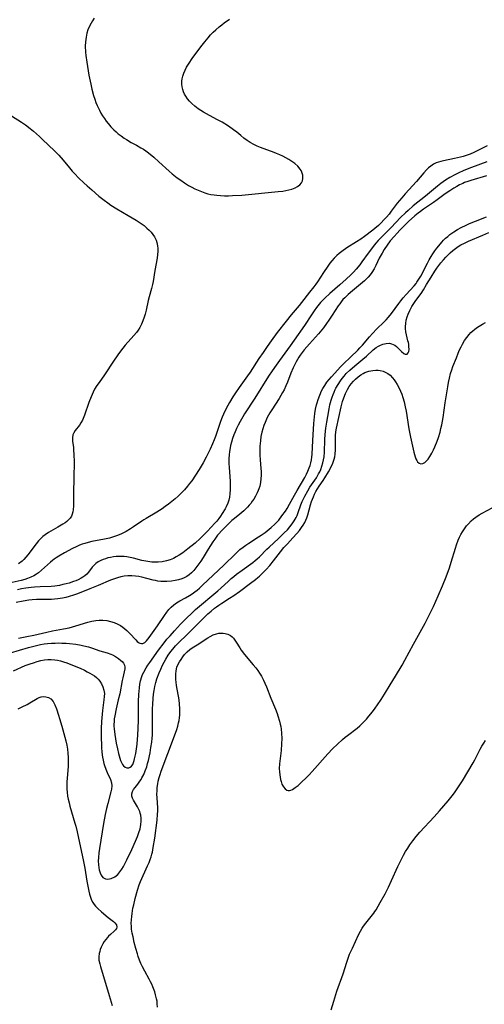
# Model space of a CAD drawing. Units: inches. Extents: x 2129874 to 2135345, y 181789 to 187257.
# Drawn here: x 2130614 to 2130710, y 185194 to 185397 of the extents above; entities that cross this region are included whole.
import ezdxf

# ---------------------------------------------------------------- set-up
doc = ezdxf.new("R2010")
doc.units = ezdxf.units.IN
doc.header["$MEASUREMENT"] = 0
doc.layers.add('c_30_T14S_R21E', color=44, linetype='Continuous')

msp = doc.modelspace()

# ---------------------------------------------------------------- linework, layer by layer
at = {"layer": 'c_30_T14S_R21E'}
for points in [[(2130629.53, 185397.01, 994), (2130629.19, 185396.51, 994), (2130628.88, 185396, 994), (2130628.5, 185395.26, 994), (2130628.25, 185394.63, 994), (2130628.04, 185393.98, 994), (2130627.85, 185393.12, 994), (2130627.72, 185392.15, 994), (2130627.68, 185391.25, 994), (2130627.72, 185390.08, 994), (2130627.79, 185389.38, 994), (2130628, 185387.98, 994), (2130628.44, 185385.35, 994), (2130628.81, 185383.49, 994), (2130629.06, 185382.44, 994), (2130629.4, 185381.18, 994), (2130629.66, 185380.37, 994), (2130629.89, 185379.71, 994), (2130630.15, 185379.07, 994), (2130630.6, 185378.12, 994), (2130630.92, 185377.54, 994), (2130631.26, 185376.98, 994), (2130631.61, 185376.43, 994), (2130631.99, 185375.89, 994), (2130632.38, 185375.37, 994), (2130632.94, 185374.71, 994), (2130633.57, 185374.08, 994), (2130634.02, 185373.68, 994), (2130634.47, 185373.3, 994), (2130635.07, 185372.84, 994), (2130635.69, 185372.41, 994), (2130636.16, 185372.1, 994), (2130637.15, 185371.52, 994), (2130638.23, 185370.94, 994), (2130639.13, 185370.43, 994), (2130639.65, 185370.11, 994), (2130640.15, 185369.77, 994), (2130640.69, 185369.36, 994), (2130641.78, 185368.46, 994), (2130642.83, 185367.52, 994), (2130644.9, 185365.63, 994), (2130645.56, 185365.06, 994), (2130646.56, 185364.27, 994), (2130647.3, 185363.73, 994), (2130648.05, 185363.23, 994), (2130648.93, 185362.68, 994), (2130649.56, 185362.32, 994), (2130650.2, 185361.99, 994), (2130650.86, 185361.68, 994), (2130651.54, 185361.4, 994), (2130652.25, 185361.15, 994), (2130652.88, 185360.98, 994), (2130653.52, 185360.83, 994), (2130654.17, 185360.72, 994), (2130654.72, 185360.65, 994), (2130655.5, 185360.58, 994), (2130656.29, 185360.55, 994), (2130657.09, 185360.55, 994), (2130657.94, 185360.58, 994), (2130659.88, 185360.71, 994), (2130667.31, 185361.42, 994), (2130668.26, 185361.53, 994), (2130668.89, 185361.63, 994), (2130669.49, 185361.75, 994), (2130670.13, 185361.91, 994), (2130670.79, 185362.16, 994), (2130671.31, 185362.44, 994), (2130671.75, 185362.78, 994), (2130672.11, 185363.2, 994), (2130672.3, 185363.6, 994), (2130672.42, 185364.13, 994), (2130672.38, 185364.77, 994), (2130672.19, 185365.42, 994), (2130672.06, 185365.71, 994), (2130671.87, 185366.02, 994), (2130671.37, 185366.63, 994), (2130670.75, 185367.19, 994), (2130670.16, 185367.62, 994), (2130669.52, 185368.01, 994), (2130668.92, 185368.34, 994), (2130668.3, 185368.66, 994), (2130667.66, 185368.97, 994), (2130666.99, 185369.26, 994), (2130666.5, 185369.45, 994), (2130663.71, 185370.45, 994), (2130663, 185370.74, 994), (2130662.31, 185371.08, 994), (2130661.54, 185371.51, 994), (2130660.93, 185371.91, 994), (2130660.3, 185372.39, 994), (2130659.65, 185372.94, 994), (2130658.82, 185373.63, 994), (2130658.17, 185374.13, 994), (2130657.14, 185374.83, 994), (2130655.79, 185375.65, 994), (2130654.71, 185376.24, 994), (2130652.57, 185377.39, 994), (2130651.96, 185377.74, 994), (2130651.42, 185378.07, 994), (2130650.87, 185378.44, 994), (2130650.21, 185378.95, 994), (2130649.6, 185379.49, 994), (2130649.12, 185379.98, 994), (2130648.69, 185380.49, 994), (2130648.35, 185380.98, 994), (2130648.09, 185381.44, 994), (2130647.88, 185381.91, 994), (2130647.72, 185382.4, 994), (2130647.61, 185382.92, 994), (2130647.54, 185383.49, 994), (2130647.55, 185384.07, 994), (2130647.62, 185384.59, 994), (2130647.74, 185385.1, 994), (2130647.95, 185385.72, 994), (2130648.21, 185386.34, 994), (2130648.52, 185386.94, 994), (2130649.04, 185387.81, 994), (2130649.66, 185388.72, 994), (2130650.21, 185389.49, 994), (2130651.68, 185391.48, 994), (2130652.24, 185392.2, 994), (2130652.92, 185393.02, 994), (2130653.43, 185393.59, 994), (2130653.96, 185394.14, 994), (2130654.51, 185394.66, 994), (2130655.21, 185395.27, 994), (2130655.73, 185395.68, 994), (2130656.25, 185396.08, 994), (2130657.33, 185396.83, 994)], [(2130612.51, 185376.96, 996), (2130614.57, 185375.66, 996), (2130615.41, 185375.09, 996), (2130616.35, 185374.38, 996), (2130617.05, 185373.81, 996), (2130618.26, 185372.75, 996), (2130618.92, 185372.13, 996), (2130621.34, 185369.8, 996), (2130622.24, 185368.9, 996), (2130623.13, 185367.9, 996), (2130624.47, 185366.28, 996), (2130625.03, 185365.64, 996), (2130625.48, 185365.15, 996), (2130626.4, 185364.18, 996), (2130627.37, 185363.24, 996), (2130628.1, 185362.57, 996), (2130629.02, 185361.75, 996), (2130630.49, 185360.5, 996), (2130631.55, 185359.65, 996), (2130632.32, 185359.08, 996), (2130632.97, 185358.63, 996), (2130634.15, 185357.89, 996), (2130636.52, 185356.52, 996), (2130638.16, 185355.52, 996), (2130638.78, 185355.12, 996), (2130639.38, 185354.7, 996), (2130639.77, 185354.42, 996), (2130640.37, 185353.92, 996), (2130640.82, 185353.49, 996), (2130641.23, 185353.05, 996), (2130641.59, 185352.59, 996), (2130641.9, 185352.11, 996), (2130642.23, 185351.45, 996), (2130642.41, 185350.94, 996), (2130642.54, 185350.3, 996), (2130642.59, 185349.7, 996), (2130642.59, 185349.09, 996), (2130642.55, 185348.46, 996), (2130642.45, 185347.71, 996), (2130642, 185345.17, 996), (2130641.61, 185342.95, 996), (2130641.48, 185342.3, 996), (2130641.28, 185341.5, 996), (2130640.8, 185339.82, 996), (2130640.6, 185339.05, 996), (2130640.17, 185337.03, 996), (2130639.97, 185336.23, 996), (2130639.79, 185335.6, 996), (2130639.54, 185334.89, 996), (2130639.24, 185334.19, 996), (2130638.87, 185333.48, 996), (2130638.55, 185332.96, 996), (2130638.19, 185332.46, 996), (2130637.7, 185331.85, 996), (2130635.92, 185329.85, 996), (2130635.43, 185329.26, 996), (2130634.95, 185328.65, 996), (2130634.39, 185327.88, 996), (2130633.5, 185326.59, 996), (2130631.65, 185323.78, 996), (2130630.52, 185322.21, 996), (2130630.07, 185321.56, 996), (2130629.61, 185320.81, 996), (2130629.29, 185320.21, 996), (2130628.88, 185319.28, 996), (2130628.42, 185318.1, 996), (2130627.5, 185315.45, 996), (2130627.1, 185314.49, 996), (2130626.8, 185313.91, 996), (2130626.49, 185313.43, 996), (2130625.61, 185312.34, 996), (2130625.33, 185311.85, 996), (2130625.17, 185311.45, 996), (2130625.07, 185310.82, 996), (2130625.07, 185310.16, 996), (2130625.25, 185308.84, 996), (2130625.29, 185308.42, 996), (2130625.37, 185307.27, 996), (2130625.4, 185306.03, 996), (2130625.31, 185302.48, 996), (2130625.28, 185299.66, 996), (2130625.28, 185298.05, 996), (2130625.25, 185296.87, 996), (2130625.19, 185296.03, 996), (2130625.13, 185295.63, 996), (2130625.02, 185295.17, 996), (2130624.85, 185294.74, 996), (2130624.6, 185294.34, 996), (2130624.26, 185293.96, 996), (2130623.91, 185293.66, 996), (2130623.53, 185293.37, 996), (2130623.11, 185293.1, 996), (2130622.04, 185292.47, 996), (2130620.12, 185291.38, 996), (2130619.42, 185290.91, 996), (2130618.95, 185290.54, 996), (2130618.62, 185290.24, 996), (2130618.08, 185289.67, 996), (2130617.57, 185289.06, 996), (2130615.91, 185286.8, 996), (2130615.5, 185286.29, 996), (2130615.06, 185285.81, 996), (2130614.72, 185285.48, 996), (2130614, 185284.93, 996)], [(2130710.29, 185370.84, 994), (2130708.59, 185369.97, 994), (2130707.49, 185369.44, 994), (2130706.74, 185369.12, 994), (2130705.98, 185368.84, 994), (2130705.34, 185368.64, 994), (2130704.81, 185368.49, 994), (2130703.55, 185368.19, 994), (2130701.28, 185367.73, 994), (2130700.77, 185367.61, 994), (2130700.28, 185367.47, 994), (2130699.81, 185367.3, 994), (2130699.23, 185367.01, 994), (2130698.69, 185366.65, 994), (2130698.24, 185366.27, 994), (2130697.81, 185365.85, 994), (2130697.25, 185365.23, 994), (2130695.74, 185363.45, 994), (2130693.43, 185360.94, 994), (2130692.73, 185360.16, 994), (2130692.24, 185359.59, 994), (2130691.78, 185359.01, 994), (2130690.56, 185357.36, 994), (2130690.11, 185356.8, 994), (2130689.56, 185356.18, 994), (2130689, 185355.58, 994), (2130688.47, 185355.02, 994), (2130687.91, 185354.47, 994), (2130687.2, 185353.84, 994), (2130686.74, 185353.47, 994), (2130685.06, 185352.19, 994), (2130684.33, 185351.66, 994), (2130683.42, 185351.06, 994), (2130681.45, 185349.84, 994), (2130680.39, 185349.12, 994), (2130679.86, 185348.71, 994), (2130679.36, 185348.28, 994), (2130678.81, 185347.73, 994), (2130678.35, 185347.22, 994), (2130677.92, 185346.68, 994), (2130677.51, 185346.12, 994), (2130676.62, 185344.82, 994), (2130675.37, 185342.85, 994), (2130675.07, 185342.41, 994), (2130674.67, 185341.88, 994), (2130673.79, 185340.77, 994), (2130672.15, 185338.64, 994), (2130671.65, 185338.03, 994), (2130669.96, 185336.06, 994), (2130668.95, 185334.82, 994), (2130667.13, 185332.46, 994), (2130665.86, 185330.75, 994), (2130665.03, 185329.58, 994), (2130664.21, 185328.39, 994), (2130663.37, 185327.12, 994), (2130661.54, 185324.31, 994), (2130661.01, 185323.53, 994), (2130659.32, 185321.17, 994), (2130658.55, 185320.05, 994), (2130658.02, 185319.26, 994), (2130657.29, 185318.06, 994), (2130656.95, 185317.45, 994), (2130656.38, 185316.33, 994), (2130655.84, 185315.08, 994), (2130655.5, 185314.21, 994), (2130654.44, 185311.13, 994), (2130654.17, 185310.43, 994), (2130653.85, 185309.62, 994), (2130653.36, 185308.52, 994), (2130653.02, 185307.83, 994), (2130652.53, 185306.88, 994), (2130651.88, 185305.67, 994), (2130651.08, 185304.31, 994), (2130650.36, 185303.17, 994), (2130649.56, 185302, 994), (2130649.14, 185301.44, 994), (2130648.72, 185300.9, 994), (2130648.06, 185300.14, 994), (2130647.42, 185299.48, 994), (2130646.75, 185298.84, 994), (2130646.14, 185298.31, 994), (2130644.8, 185297.2, 994), (2130644.14, 185296.7, 994), (2130643.47, 185296.22, 994), (2130642.4, 185295.55, 994), (2130640.17, 185294.27, 994), (2130639.74, 185294, 994), (2130639.33, 185293.74, 994), (2130637.63, 185292.55, 994), (2130636.95, 185292.11, 994), (2130636.07, 185291.59, 994), (2130634.98, 185291.05, 994), (2130634.14, 185290.7, 994), (2130633.29, 185290.42, 994), (2130632.7, 185290.25, 994), (2130631.66, 185290.02, 994), (2130629.04, 185289.5, 994), (2130628.26, 185289.33, 994), (2130627.59, 185289.14, 994), (2130627.06, 185288.97, 994), (2130626.54, 185288.77, 994), (2130625.81, 185288.44, 994), (2130625.1, 185288.08, 994), (2130623.45, 185287.2, 994), (2130622.24, 185286.51, 994), (2130621.73, 185286.19, 994), (2130621.32, 185285.9, 994), (2130620.93, 185285.6, 994), (2130620.52, 185285.26, 994), (2130618.73, 185283.63, 994), (2130618.08, 185283.11, 994), (2130617.68, 185282.83, 994), (2130617.1, 185282.49, 994), (2130616.49, 185282.2, 994), (2130615.85, 185281.94, 994), (2130615.27, 185281.75, 994), (2130614.51, 185281.53, 994), (2130610.81, 185280.67, 994)], [(2130710.18, 185367.5, 992), (2130707.06, 185366.37, 992), (2130705.49, 185365.74, 992), (2130704.3, 185365.21, 992), (2130703.63, 185364.88, 992), (2130702.56, 185364.29, 992), (2130701.72, 185363.76, 992), (2130700.74, 185363.05, 992), (2130700.06, 185362.51, 992), (2130697.58, 185360.44, 992), (2130695.08, 185358.46, 992), (2130694.05, 185357.56, 992), (2130693.47, 185357.03, 992), (2130692.49, 185356.07, 992), (2130690.52, 185354.05, 992), (2130689.02, 185352.55, 992), (2130687.87, 185351.34, 992), (2130687.4, 185350.81, 992), (2130686.82, 185350.1, 992), (2130686.26, 185349.38, 992), (2130685.79, 185348.75, 992), (2130684.54, 185346.97, 992), (2130684.1, 185346.38, 992), (2130683.34, 185345.45, 992), (2130682.8, 185344.87, 992), (2130682.24, 185344.3, 992), (2130681.31, 185343.42, 992), (2130680.02, 185342.27, 992), (2130677.95, 185340.47, 992), (2130676.88, 185339.49, 992), (2130676.27, 185338.88, 992), (2130676.01, 185338.6, 992), (2130675.75, 185338.3, 992), (2130675.21, 185337.62, 992), (2130674.7, 185336.92, 992), (2130674.17, 185336.12, 992), (2130672.71, 185333.87, 992), (2130670.64, 185330.89, 992), (2130669.82, 185329.74, 992), (2130667.57, 185326.72, 992), (2130666.88, 185325.75, 992), (2130666.06, 185324.56, 992), (2130665.36, 185323.47, 992), (2130662.52, 185318.97, 992), (2130660.44, 185315.73, 992), (2130660.07, 185315.12, 992), (2130659.53, 185314.2, 992), (2130659.13, 185313.46, 992), (2130658.78, 185312.76, 992), (2130658.46, 185312.05, 992), (2130658.21, 185311.44, 992), (2130657.95, 185310.7, 992), (2130657.73, 185309.96, 992), (2130657.56, 185309.27, 992), (2130657.46, 185308.79, 992), (2130657.35, 185308.05, 992), (2130657.27, 185307.31, 992), (2130657.22, 185306.56, 992), (2130657.21, 185305.56, 992), (2130657.24, 185304.76, 992), (2130657.43, 185301.93, 992), (2130657.46, 185301.21, 992), (2130657.47, 185300.23, 992), (2130657.42, 185299.34, 992), (2130657.34, 185298.65, 992), (2130657.2, 185297.99, 992), (2130657, 185297.41, 992), (2130656.66, 185296.68, 992), (2130656.41, 185296.24, 992), (2130655.81, 185295.27, 992), (2130655.46, 185294.75, 992), (2130655.1, 185294.23, 992), (2130654.72, 185293.74, 992), (2130654.32, 185293.28, 992), (2130652.82, 185291.66, 992), (2130651.87, 185290.67, 992), (2130651.29, 185290.12, 992), (2130650.24, 185289.22, 992), (2130648.78, 185288.02, 992), (2130647.71, 185287.21, 992), (2130646.97, 185286.7, 992), (2130646.4, 185286.36, 992), (2130645.81, 185286.05, 992), (2130645.16, 185285.78, 992), (2130644.35, 185285.53, 992), (2130643.51, 185285.37, 992), (2130642.65, 185285.3, 992), (2130642.22, 185285.28, 992), (2130641.38, 185285.31, 992), (2130640.54, 185285.39, 992), (2130639.7, 185285.53, 992), (2130639.33, 185285.62, 992), (2130637.57, 185286.1, 992), (2130636.92, 185286.26, 992), (2130636.25, 185286.38, 992), (2130635.69, 185286.44, 992), (2130635.13, 185286.47, 992), (2130634.65, 185286.47, 992), (2130634.06, 185286.43, 992), (2130633.47, 185286.37, 992), (2130632.9, 185286.27, 992), (2130632.34, 185286.15, 992), (2130631.83, 185286, 992), (2130631.35, 185285.84, 992), (2130630.89, 185285.65, 992), (2130630.34, 185285.36, 992), (2130629.85, 185285.02, 992), (2130629.42, 185284.63, 992), (2130629.1, 185284.26, 992), (2130628.35, 185283.24, 992), (2130628, 185282.83, 992), (2130627.63, 185282.51, 992), (2130627.22, 185282.21, 992), (2130626.88, 185282.01, 992), (2130626.26, 185281.69, 992), (2130625.76, 185281.48, 992), (2130625.24, 185281.29, 992), (2130624.36, 185281, 992), (2130623.74, 185280.82, 992), (2130623.11, 185280.67, 992), (2130622.43, 185280.52, 992), (2130621.93, 185280.43, 992), (2130621.42, 185280.37, 992), (2130620.69, 185280.31, 992), (2130618.42, 185280.23, 992), (2130617.29, 185280.15, 992), (2130616.56, 185280.07, 992), (2130615.46, 185279.92, 992), (2130614.62, 185279.78, 992), (2130613.77, 185279.6, 992)], [(2130710.12, 185364.64, 990), (2130706.94, 185363.72, 990), (2130706.26, 185363.49, 990), (2130705.61, 185363.25, 990), (2130705.24, 185363.09, 990), (2130704.6, 185362.79, 990), (2130704, 185362.47, 990), (2130703.42, 185362.13, 990), (2130702.57, 185361.59, 990), (2130701.63, 185360.94, 990), (2130699.96, 185359.69, 990), (2130699.23, 185359.17, 990), (2130697.16, 185357.77, 990), (2130696.55, 185357.33, 990), (2130696.07, 185356.96, 990), (2130695.4, 185356.4, 990), (2130694.13, 185355.29, 990), (2130693.18, 185354.39, 990), (2130692.31, 185353.47, 990), (2130691.74, 185352.84, 990), (2130691.15, 185352.2, 990), (2130690.36, 185351.27, 990), (2130689.69, 185350.38, 990), (2130689.13, 185349.52, 990), (2130688.66, 185348.76, 990), (2130688.09, 185347.71, 990), (2130687.39, 185346.23, 990), (2130687.02, 185345.52, 990), (2130686.58, 185344.79, 990), (2130686.21, 185344.28, 990), (2130685.8, 185343.8, 990), (2130685.43, 185343.43, 990), (2130685.03, 185343.08, 990), (2130682.58, 185341.04, 990), (2130681.68, 185340.27, 990), (2130681, 185339.62, 990), (2130680.63, 185339.21, 990), (2130680.27, 185338.78, 990), (2130679.96, 185338.35, 990), (2130679.65, 185337.91, 990), (2130678.45, 185336.02, 990), (2130677.76, 185334.99, 990), (2130677.28, 185334.29, 990), (2130676.63, 185333.4, 990), (2130676.3, 185332.98, 990), (2130675.6, 185332.16, 990), (2130673.76, 185330.16, 990), (2130672.67, 185328.92, 990), (2130672.24, 185328.39, 990), (2130671.84, 185327.84, 990), (2130671.55, 185327.4, 990), (2130671.27, 185326.95, 990), (2130670.99, 185326.43, 990), (2130670.72, 185325.9, 990), (2130670.38, 185325.19, 990), (2130669.91, 185324.1, 990), (2130669.24, 185322.29, 990), (2130668.92, 185321.49, 990), (2130668.55, 185320.71, 990), (2130668.24, 185320.13, 990), (2130667.55, 185318.94, 990), (2130666.78, 185317.72, 990), (2130666, 185316.55, 990), (2130665.64, 185315.99, 990), (2130665.35, 185315.49, 990), (2130665.08, 185314.98, 990), (2130664.63, 185313.98, 990), (2130664.38, 185313.35, 990), (2130664.16, 185312.71, 990), (2130663.95, 185311.98, 990), (2130663.78, 185311.1, 990), (2130663.66, 185310.21, 990), (2130663.59, 185309.12, 990), (2130663.56, 185308.19, 990), (2130663.57, 185307.27, 990), (2130663.62, 185306.34, 990), (2130663.77, 185304.54, 990), (2130663.81, 185303.88, 990), (2130663.82, 185303.15, 990), (2130663.78, 185302.41, 990), (2130663.69, 185301.65, 990), (2130663.53, 185300.91, 990), (2130663.38, 185300.37, 990), (2130663.23, 185299.98, 990), (2130663.03, 185299.51, 990), (2130662.69, 185298.86, 990), (2130662.3, 185298.23, 990), (2130662.01, 185297.79, 990), (2130661.69, 185297.37, 990), (2130661.37, 185296.97, 990), (2130661.02, 185296.58, 990), (2130660.66, 185296.21, 990), (2130660.27, 185295.86, 990), (2130659.47, 185295.18, 990), (2130658.37, 185294.29, 990), (2130657.83, 185293.83, 990), (2130657.23, 185293.27, 990), (2130655.69, 185291.73, 990), (2130655.13, 185291.12, 990), (2130654.89, 185290.84, 990), (2130654.28, 185290.02, 990), (2130653.91, 185289.48, 990), (2130652.92, 185287.93, 990), (2130651.91, 185286.27, 990), (2130651.41, 185285.5, 990), (2130650.82, 185284.64, 990), (2130650.42, 185284.1, 990), (2130650, 185283.6, 990), (2130649.53, 185283.11, 990), (2130649.03, 185282.68, 990), (2130648.54, 185282.34, 990), (2130648.04, 185282.08, 990), (2130647.51, 185281.87, 990), (2130646.84, 185281.66, 990), (2130646.14, 185281.51, 990), (2130645.42, 185281.4, 990), (2130644.48, 185281.32, 990), (2130643.79, 185281.31, 990), (2130643.19, 185281.34, 990), (2130642.6, 185281.4, 990), (2130642.11, 185281.49, 990), (2130641.63, 185281.59, 990), (2130640.33, 185281.94, 990), (2130639.33, 185282.19, 990), (2130638.73, 185282.31, 990), (2130637.99, 185282.41, 990), (2130637.25, 185282.47, 990), (2130636.47, 185282.46, 990), (2130635.66, 185282.38, 990), (2130634.97, 185282.25, 990), (2130634.28, 185282.07, 990), (2130633.52, 185281.81, 990), (2130632.9, 185281.57, 990), (2130630.36, 185280.48, 990), (2130628.63, 185279.78, 990), (2130626.1, 185278.8, 990), (2130625.28, 185278.51, 990), (2130624.36, 185278.23, 990), (2130623.68, 185278.05, 990), (2130622.99, 185277.91, 990), (2130622.06, 185277.76, 990), (2130621.4, 185277.68, 990), (2130620.77, 185277.64, 990), (2130619.68, 185277.61, 990), (2130618.36, 185277.61, 990), (2130617.7, 185277.59, 990), (2130616.79, 185277.52, 990), (2130616.12, 185277.45, 990), (2130614.92, 185277.28, 990), (2130613.46, 185277, 990)], [(2130613.97, 185269.68, 990), (2130615.69, 185270, 990), (2130617.14, 185270.32, 990), (2130619.77, 185270.91, 990), (2130620.95, 185271.16, 990), (2130623.22, 185271.58, 990), (2130624.36, 185271.83, 990), (2130625.05, 185272.01, 990), (2130625.72, 185272.2, 990), (2130628.22, 185272.98, 990), (2130629.02, 185273.19, 990), (2130629.83, 185273.33, 990), (2130630.54, 185273.4, 990), (2130631.28, 185273.39, 990), (2130632.09, 185273.3, 990), (2130632.88, 185273.13, 990), (2130633.62, 185272.9, 990), (2130634.39, 185272.56, 990), (2130634.92, 185272.26, 990), (2130635.41, 185271.93, 990), (2130635.83, 185271.6, 990), (2130636.24, 185271.24, 990), (2130636.84, 185270.65, 990), (2130638.05, 185269.32, 990), (2130638.38, 185269, 990), (2130638.65, 185268.77, 990), (2130638.93, 185268.62, 990), (2130639.25, 185268.55, 990), (2130639.54, 185268.59, 990), (2130639.91, 185268.81, 990), (2130640.24, 185269.12, 990), (2130640.82, 185269.84, 990), (2130642.53, 185272.21, 990), (2130643.97, 185274.35, 990), (2130644.45, 185275.02, 990), (2130644.87, 185275.56, 990), (2130645.32, 185276.05, 990), (2130645.9, 185276.55, 990), (2130646.41, 185276.91, 990), (2130647.11, 185277.33, 990), (2130648.27, 185277.97, 990), (2130649.12, 185278.47, 990), (2130649.65, 185278.8, 990), (2130650.17, 185279.16, 990), (2130650.66, 185279.54, 990), (2130651.16, 185279.95, 990), (2130651.8, 185280.55, 990), (2130656.15, 185284.69, 990), (2130658.54, 185287.02, 990), (2130659.47, 185287.87, 990), (2130660.1, 185288.38, 990), (2130660.67, 185288.8, 990), (2130661.28, 185289.21, 990), (2130663.31, 185290.48, 990), (2130663.84, 185290.83, 990), (2130664.63, 185291.4, 990), (2130665.08, 185291.74, 990), (2130665.88, 185292.41, 990), (2130666.65, 185293.12, 990), (2130667.43, 185293.94, 990), (2130668.1, 185294.77, 990), (2130668.8, 185295.74, 990), (2130669.18, 185296.33, 990), (2130669.67, 185297.19, 990), (2130670.67, 185299.07, 990), (2130671.2, 185300.01, 990), (2130672.78, 185302.71, 990), (2130673.14, 185303.35, 990), (2130673.44, 185303.99, 990), (2130673.71, 185304.64, 990), (2130673.9, 185305.17, 990), (2130674.06, 185305.72, 990), (2130674.18, 185306.28, 990), (2130674.27, 185306.84, 990), (2130674.32, 185307.48, 990), (2130674.45, 185310.31, 990), (2130674.67, 185313.77, 990), (2130674.8, 185315.17, 990), (2130674.88, 185315.85, 990), (2130675.02, 185316.73, 990), (2130675.21, 185317.6, 990), (2130675.33, 185318.05, 990), (2130675.53, 185318.7, 990), (2130675.86, 185319.59, 990), (2130676.25, 185320.46, 990), (2130676.49, 185320.93, 990), (2130676.9, 185321.6, 990), (2130677.35, 185322.24, 990), (2130677.81, 185322.81, 990), (2130678.29, 185323.37, 990), (2130679.57, 185324.82, 990), (2130680.14, 185325.41, 990), (2130680.74, 185326, 990), (2130682.21, 185327.37, 990), (2130683.67, 185328.81, 990), (2130684.12, 185329.29, 990), (2130684.64, 185329.87, 990), (2130686.06, 185331.55, 990), (2130686.68, 185332.25, 990), (2130687.62, 185333.24, 990), (2130689, 185334.57, 990), (2130689.52, 185335.09, 990), (2130690.01, 185335.63, 990), (2130690.62, 185336.38, 990), (2130692.11, 185338.44, 990), (2130692.5, 185338.96, 990), (2130693, 185339.6, 990), (2130693.61, 185340.3, 990), (2130695.24, 185342.05, 990), (2130695.65, 185342.54, 990), (2130695.83, 185342.78, 990), (2130696.23, 185343.4, 990), (2130696.6, 185344.05, 990), (2130697.98, 185346.74, 990), (2130698.35, 185347.42, 990), (2130698.74, 185348.09, 990), (2130699.07, 185348.61, 990), (2130699.52, 185349.26, 990), (2130699.9, 185349.79, 990), (2130700.31, 185350.3, 990), (2130700.94, 185351.03, 990), (2130701.32, 185351.44, 990), (2130701.72, 185351.83, 990), (2130702.15, 185352.21, 990), (2130702.6, 185352.57, 990), (2130703.38, 185353.12, 990), (2130704.14, 185353.6, 990), (2130704.93, 185354.04, 990), (2130705.93, 185354.54, 990), (2130706.63, 185354.86, 990), (2130707.85, 185355.36, 990), (2130710.13, 185356.25, 990)], [(2130612.36, 185266.67, 992), (2130616.04, 185267.78, 992), (2130617.38, 185268.13, 992), (2130617.94, 185268.26, 992), (2130618.5, 185268.37, 992), (2130619.22, 185268.49, 992), (2130619.95, 185268.58, 992), (2130620.76, 185268.65, 992), (2130621.48, 185268.68, 992), (2130622.19, 185268.69, 992), (2130622.9, 185268.68, 992), (2130623.76, 185268.64, 992), (2130624.47, 185268.58, 992), (2130625.77, 185268.42, 992), (2130626.84, 185268.23, 992), (2130627.41, 185268.11, 992), (2130628.37, 185267.86, 992), (2130628.99, 185267.66, 992), (2130630.7, 185267.08, 992), (2130632.16, 185266.64, 992), (2130632.94, 185266.37, 992), (2130633.26, 185266.23, 992), (2130633.92, 185265.9, 992), (2130634.51, 185265.51, 992), (2130635.02, 185265.11, 992), (2130635.28, 185264.85, 992), (2130635.55, 185264.51, 992), (2130635.75, 185264.1, 992), (2130635.82, 185263.74, 992), (2130635.8, 185263.38, 992), (2130635.69, 185262.78, 992), (2130635.39, 185261.55, 992), (2130635.27, 185260.98, 992), (2130634.76, 185258.22, 992), (2130634.48, 185256.98, 992), (2130634.03, 185255.13, 992), (2130633.75, 185253.74, 992), (2130633.66, 185253.11, 992), (2130633.6, 185252.46, 992), (2130633.59, 185252.03, 992), (2130633.59, 185251.61, 992), (2130633.62, 185251.03, 992), (2130633.76, 185249.91, 992), (2130634.07, 185248.12, 992), (2130634.31, 185246.94, 992), (2130634.52, 185246, 992), (2130634.78, 185245.01, 992), (2130634.94, 185244.54, 992), (2130635.11, 185244.12, 992), (2130635.32, 185243.75, 992), (2130635.57, 185243.42, 992), (2130635.86, 185243.19, 992), (2130636.25, 185243.04, 992), (2130636.65, 185243.05, 992), (2130636.91, 185243.17, 992), (2130637.19, 185243.41, 992), (2130637.43, 185243.74, 992), (2130637.61, 185244.13, 992), (2130637.75, 185244.57, 992), (2130637.84, 185244.9, 992), (2130638.05, 185246.01, 992), (2130638.32, 185247.89, 992), (2130638.43, 185248.95, 992), (2130638.49, 185249.71, 992), (2130638.57, 185251.24, 992), (2130638.61, 185252.72, 992), (2130638.66, 185256.65, 992), (2130638.71, 185258.07, 992), (2130638.82, 185259.49, 992), (2130638.91, 185260.22, 992), (2130639.04, 185260.92, 992), (2130639.28, 185261.77, 992), (2130639.47, 185262.24, 992), (2130639.7, 185262.7, 992), (2130640.18, 185263.55, 992), (2130640.57, 185264.15, 992), (2130640.94, 185264.69, 992), (2130642.75, 185267.2, 992), (2130643.87, 185268.7, 992), (2130644.48, 185269.44, 992), (2130645.11, 185270.18, 992), (2130646.01, 185271.2, 992), (2130647.25, 185272.53, 992), (2130648.42, 185273.73, 992), (2130649.64, 185274.91, 992), (2130650.37, 185275.55, 992), (2130654.95, 185279.39, 992), (2130655.54, 185279.92, 992), (2130657.13, 185281.41, 992), (2130657.69, 185281.91, 992), (2130658.21, 185282.37, 992), (2130658.75, 185282.8, 992), (2130659.9, 185283.67, 992), (2130662.09, 185285.21, 992), (2130662.59, 185285.6, 992), (2130663.03, 185285.97, 992), (2130663.49, 185286.41, 992), (2130665.01, 185287.93, 992), (2130665.44, 185288.35, 992), (2130667.41, 185290.17, 992), (2130668.58, 185291.29, 992), (2130669.21, 185291.94, 992), (2130669.71, 185292.53, 992), (2130670.18, 185293.14, 992), (2130670.63, 185293.79, 992), (2130671.02, 185294.47, 992), (2130671.21, 185294.9, 992), (2130671.43, 185295.51, 992), (2130671.96, 185297.05, 992), (2130672.25, 185297.76, 992), (2130672.5, 185298.28, 992), (2130672.77, 185298.81, 992), (2130673.42, 185299.97, 992), (2130673.84, 185300.66, 992), (2130675.17, 185302.64, 992), (2130675.4, 185303.03, 992), (2130675.61, 185303.41, 992), (2130675.85, 185303.87, 992), (2130676.06, 185304.35, 992), (2130676.31, 185305.02, 992), (2130676.51, 185305.66, 992), (2130676.66, 185306.31, 992), (2130676.76, 185306.91, 992), (2130676.84, 185307.88, 992), (2130676.93, 185310.5, 992), (2130676.99, 185311.48, 992), (2130677.12, 185312.84, 992), (2130677.29, 185314.07, 992), (2130677.5, 185315.23, 992), (2130677.78, 185316.78, 992), (2130677.97, 185317.61, 992), (2130678.22, 185318.55, 992), (2130678.41, 185319.15, 992), (2130678.62, 185319.74, 992), (2130678.83, 185320.24, 992), (2130679.05, 185320.73, 992), (2130679.19, 185321.02, 992), (2130679.64, 185321.8, 992), (2130680.14, 185322.55, 992), (2130680.49, 185323.02, 992), (2130680.89, 185323.52, 992), (2130681.32, 185324.01, 992), (2130682.04, 185324.73, 992), (2130683.05, 185325.62, 992), (2130684.74, 185326.99, 992), (2130685.45, 185327.6, 992), (2130686.86, 185328.87, 992), (2130687.47, 185329.37, 992), (2130687.91, 185329.66, 992), (2130688.18, 185329.81, 992), (2130688.84, 185330.08, 992), (2130689.51, 185330.22, 992), (2130690.2, 185330.24, 992), (2130690.59, 185330.17, 992), (2130690.97, 185330.03, 992), (2130691.31, 185329.84, 992), (2130691.63, 185329.59, 992), (2130691.94, 185329.3, 992), (2130692.66, 185328.56, 992), (2130693.14, 185328.14, 992), (2130693.44, 185327.99, 992), (2130693.85, 185328.04, 992), (2130694.06, 185328.27, 992), (2130694.16, 185328.55, 992), (2130694.21, 185329, 992), (2130694.2, 185329.56, 992), (2130694.14, 185330.05, 992), (2130694.07, 185330.41, 992), (2130693.98, 185330.78, 992), (2130693.66, 185331.96, 992), (2130693.52, 185332.61, 992), (2130693.47, 185333.31, 992), (2130693.47, 185333.69, 992), (2130693.52, 185334.34, 992), (2130693.63, 185335, 992), (2130693.81, 185335.67, 992), (2130694, 185336.22, 992), (2130694.37, 185337, 992), (2130694.8, 185337.78, 992), (2130695.19, 185338.4, 992), (2130695.61, 185339.02, 992), (2130696.68, 185340.51, 992), (2130697.15, 185341.21, 992), (2130697.83, 185342.3, 992), (2130698.73, 185343.81, 992), (2130699.51, 185345.05, 992), (2130699.93, 185345.66, 992), (2130700.76, 185346.77, 992), (2130701.26, 185347.38, 992), (2130701.77, 185347.97, 992), (2130702.16, 185348.37, 992), (2130702.66, 185348.85, 992), (2130703.2, 185349.31, 992), (2130703.77, 185349.73, 992), (2130704.3, 185350.1, 992), (2130704.84, 185350.44, 992), (2130705.59, 185350.85, 992), (2130706.4, 185351.24, 992), (2130709.35, 185352.44, 992), (2130710.58, 185353, 992)], [(2130612.93, 185262.99, 994), (2130615.37, 185264.04, 994), (2130616.36, 185264.41, 994), (2130617.08, 185264.64, 994), (2130617.8, 185264.85, 994), (2130618.58, 185265.06, 994), (2130619.29, 185265.19, 994), (2130620.01, 185265.27, 994), (2130620.71, 185265.29, 994), (2130621.42, 185265.25, 994), (2130622.01, 185265.15, 994), (2130622.6, 185265.02, 994), (2130623.24, 185264.83, 994), (2130623.87, 185264.61, 994), (2130624.71, 185264.29, 994), (2130626.62, 185263.48, 994), (2130627.51, 185263.07, 994), (2130628.08, 185262.79, 994), (2130628.64, 185262.49, 994), (2130629.11, 185262.21, 994), (2130629.56, 185261.92, 994), (2130629.97, 185261.59, 994), (2130630.34, 185261.24, 994), (2130630.7, 185260.81, 994), (2130631.04, 185260.28, 994), (2130631.3, 185259.71, 994), (2130631.52, 185258.98, 994), (2130631.61, 185258.31, 994), (2130631.59, 185257.67, 994), (2130631.52, 185257.01, 994), (2130631.21, 185254.79, 994), (2130631.13, 185254.05, 994), (2130631.02, 185252.53, 994), (2130630.98, 185251.13, 994), (2130630.99, 185249.72, 994), (2130631.04, 185247.19, 994), (2130631.11, 185246.24, 994), (2130631.23, 185245.23, 994), (2130631.35, 185244.58, 994), (2130631.5, 185243.94, 994), (2130631.64, 185243.5, 994), (2130631.91, 185242.77, 994), (2130632.21, 185242.08, 994), (2130632.88, 185240.67, 994), (2130633.1, 185239.98, 994), (2130633.15, 185239.31, 994), (2130633.05, 185238.64, 994), (2130632.92, 185238.09, 994), (2130632.3, 185235.73, 994), (2130632.05, 185234.71, 994), (2130631.78, 185233.46, 994), (2130631.44, 185231.6, 994), (2130630.62, 185226.49, 994), (2130630.49, 185225.59, 994), (2130630.39, 185224.61, 994), (2130630.37, 185223.87, 994), (2130630.39, 185223.15, 994), (2130630.47, 185222.48, 994), (2130630.54, 185222.1, 994), (2130630.72, 185221.46, 994), (2130630.94, 185221, 994), (2130631.32, 185220.53, 994), (2130631.86, 185220.24, 994), (2130632.36, 185220.17, 994), (2130633.01, 185220.28, 994), (2130633.76, 185220.65, 994), (2130634.35, 185221.15, 994), (2130634.79, 185221.65, 994), (2130635.2, 185222.22, 994), (2130635.53, 185222.76, 994), (2130635.89, 185223.43, 994), (2130636.24, 185224.13, 994), (2130637.25, 185226.24, 994), (2130638.02, 185227.95, 994), (2130638.42, 185228.91, 994), (2130638.71, 185229.73, 994), (2130638.94, 185230.54, 994), (2130639.03, 185230.93, 994), (2130639.11, 185231.4, 994), (2130639.16, 185232.07, 994), (2130639.15, 185232.71, 994), (2130639.08, 185233.34, 994), (2130638.99, 185233.74, 994), (2130638.89, 185234.08, 994), (2130638.73, 185234.49, 994), (2130638.44, 185235.05, 994), (2130637.59, 185236.42, 994), (2130637.38, 185236.84, 994), (2130637.25, 185237.24, 994), (2130637.24, 185237.71, 994), (2130637.39, 185238.16, 994), (2130637.62, 185238.59, 994), (2130637.93, 185239.02, 994), (2130638.46, 185239.68, 994), (2130638.91, 185240.27, 994), (2130639.16, 185240.66, 994), (2130639.34, 185240.97, 994), (2130639.69, 185241.65, 994), (2130640, 185242.39, 994), (2130640.31, 185243.27, 994), (2130640.5, 185243.91, 994), (2130640.66, 185244.57, 994), (2130641, 185246.12, 994), (2130641.19, 185247.19, 994), (2130641.35, 185248.34, 994), (2130641.43, 185249.15, 994), (2130641.47, 185249.78, 994), (2130641.49, 185250.54, 994), (2130641.48, 185253.64, 994), (2130641.5, 185255.17, 994), (2130641.54, 185256.1, 994), (2130641.63, 185257.3, 994), (2130641.72, 185258.15, 994), (2130641.82, 185258.89, 994), (2130641.98, 185259.75, 994), (2130642.19, 185260.6, 994), (2130642.41, 185261.35, 994), (2130642.86, 185262.53, 994), (2130643.2, 185263.33, 994), (2130643.57, 185264.13, 994), (2130643.89, 185264.76, 994), (2130644.23, 185265.38, 994), (2130644.74, 185266.2, 994), (2130645.26, 185266.94, 994), (2130645.65, 185267.42, 994), (2130646.23, 185268.08, 994), (2130646.84, 185268.71, 994), (2130648.6, 185270.4, 994), (2130651.41, 185273.24, 994), (2130652.88, 185274.64, 994), (2130653.56, 185275.24, 994), (2130654.26, 185275.82, 994), (2130654.67, 185276.13, 994), (2130655.16, 185276.48, 994), (2130655.76, 185276.87, 994), (2130657.34, 185277.86, 994), (2130658.21, 185278.44, 994), (2130659.4, 185279.28, 994), (2130661.61, 185280.94, 994), (2130662.65, 185281.73, 994), (2130663.17, 185282.16, 994), (2130663.47, 185282.42, 994), (2130664.16, 185283.08, 994), (2130664.83, 185283.77, 994), (2130665.58, 185284.62, 994), (2130666.38, 185285.59, 994), (2130667.83, 185287.44, 994), (2130668.52, 185288.29, 994), (2130669.23, 185289.08, 994), (2130670.36, 185290.26, 994), (2130671.18, 185291.19, 994), (2130671.68, 185291.8, 994), (2130672.14, 185292.41, 994), (2130672.49, 185292.91, 994), (2130672.8, 185293.42, 994), (2130673.04, 185293.9, 994), (2130673.24, 185294.39, 994), (2130673.44, 185294.98, 994), (2130673.98, 185297.06, 994), (2130674.19, 185297.73, 994), (2130674.55, 185298.69, 994), (2130674.8, 185299.27, 994), (2130675.09, 185299.83, 994), (2130675.4, 185300.38, 994), (2130675.74, 185300.9, 994), (2130676.55, 185302.06, 994), (2130676.92, 185302.64, 994), (2130677.65, 185303.85, 994), (2130678.2, 185304.87, 994), (2130678.56, 185305.63, 994), (2130678.83, 185306.44, 994), (2130678.94, 185306.95, 994), (2130679.02, 185307.47, 994), (2130679.08, 185308.33, 994), (2130679.11, 185309.2, 994), (2130679.12, 185311.28, 994), (2130679.19, 185312.09, 994), (2130679.3, 185312.8, 994), (2130680.29, 185317.21, 994), (2130680.56, 185318.27, 994), (2130680.81, 185319.06, 994), (2130681.14, 185319.92, 994), (2130681.54, 185320.75, 994), (2130681.9, 185321.35, 994), (2130682.34, 185321.94, 994), (2130682.81, 185322.49, 994), (2130683.21, 185322.89, 994), (2130683.75, 185323.37, 994), (2130684.32, 185323.79, 994), (2130684.76, 185324.05, 994), (2130685.13, 185324.23, 994), (2130685.93, 185324.5, 994), (2130686.75, 185324.67, 994), (2130687.41, 185324.72, 994), (2130687.85, 185324.7, 994), (2130688.28, 185324.65, 994), (2130688.89, 185324.49, 994), (2130689.47, 185324.25, 994), (2130689.88, 185324.01, 994), (2130690.31, 185323.69, 994), (2130690.84, 185323.15, 994), (2130691.16, 185322.77, 994), (2130691.45, 185322.35, 994), (2130691.8, 185321.78, 994), (2130692.13, 185321.16, 994), (2130692.46, 185320.43, 994), (2130692.71, 185319.79, 994), (2130692.93, 185319.14, 994), (2130693.19, 185318.24, 994), (2130693.42, 185317.2, 994), (2130693.59, 185316.3, 994), (2130694.18, 185312.65, 994), (2130694.51, 185310.96, 994), (2130695.21, 185307.85, 994), (2130695.47, 185306.94, 994), (2130695.62, 185306.53, 994), (2130695.79, 185306.2, 994), (2130695.97, 185305.92, 994), (2130696.29, 185305.62, 994), (2130696.65, 185305.49, 994), (2130697.04, 185305.56, 994), (2130697.44, 185305.79, 994), (2130697.79, 185306.09, 994), (2130698.13, 185306.47, 994), (2130698.5, 185307, 994), (2130698.89, 185307.65, 994), (2130699.25, 185308.35, 994), (2130699.54, 185308.98, 994), (2130700, 185310.12, 994), (2130700.26, 185310.87, 994), (2130700.59, 185312, 994), (2130700.77, 185312.74, 994), (2130700.92, 185313.5, 994), (2130701.19, 185315.02, 994), (2130701.64, 185318.04, 994), (2130702.18, 185321.28, 994), (2130702.35, 185322.2, 994), (2130702.53, 185323.11, 994), (2130702.75, 185324.01, 994), (2130703.01, 185324.82, 994), (2130703.23, 185325.45, 994), (2130703.93, 185327.27, 994), (2130704.33, 185328.25, 994), (2130704.6, 185328.88, 994), (2130704.89, 185329.5, 994), (2130705.18, 185330.05, 994), (2130705.62, 185330.8, 994), (2130706.06, 185331.44, 994), (2130706.55, 185332.05, 994), (2130706.91, 185332.44, 994), (2130707.3, 185332.8, 994), (2130707.67, 185333.11, 994), (2130708.05, 185333.4, 994), (2130708.62, 185333.77, 994), (2130709.27, 185334.15, 994), (2130709.94, 185334.49, 994)], [(2130642.51, 185193.9, 996), (2130642.48, 185194.55, 996), (2130642.43, 185195.09, 996), (2130642.35, 185195.6, 996), (2130642.15, 185196.42, 996), (2130641.96, 185197.04, 996), (2130641.59, 185198.03, 996), (2130641.35, 185198.57, 996), (2130641.1, 185199.1, 996), (2130640.81, 185199.64, 996), (2130639.9, 185201.24, 996), (2130639.44, 185202.13, 996), (2130639.14, 185202.81, 996), (2130638.86, 185203.51, 996), (2130638.59, 185204.25, 996), (2130638.4, 185204.84, 996), (2130638.08, 185205.93, 996), (2130637.76, 185207.15, 996), (2130637.5, 185208.29, 996), (2130637.34, 185209.08, 996), (2130637.22, 185209.87, 996), (2130637.16, 185210.47, 996), (2130637.15, 185211.15, 996), (2130637.17, 185211.83, 996), (2130637.23, 185212.51, 996), (2130637.31, 185213.14, 996), (2130637.49, 185214.2, 996), (2130637.64, 185214.88, 996), (2130637.94, 185216.17, 996), (2130638.4, 185217.92, 996), (2130638.74, 185218.99, 996), (2130639.02, 185219.71, 996), (2130639.29, 185220.32, 996), (2130640.21, 185222.26, 996), (2130640.51, 185222.92, 996), (2130640.79, 185223.59, 996), (2130641.02, 185224.21, 996), (2130641.2, 185224.74, 996), (2130641.36, 185225.29, 996), (2130641.48, 185225.74, 996), (2130641.66, 185226.64, 996), (2130641.96, 185228.58, 996), (2130642.43, 185232.28, 996), (2130642.56, 185233.49, 996), (2130642.59, 185234.14, 996), (2130642.58, 185234.84, 996), (2130642.44, 185236.9, 996), (2130642.41, 185237.61, 996), (2130642.43, 185238.31, 996), (2130642.48, 185239.01, 996), (2130642.57, 185239.72, 996), (2130642.68, 185240.3, 996), (2130642.88, 185241.05, 996), (2130643.08, 185241.7, 996), (2130643.31, 185242.34, 996), (2130646.04, 185249.63, 996), (2130646.49, 185250.91, 996), (2130646.69, 185251.59, 996), (2130646.86, 185252.28, 996), (2130646.96, 185252.78, 996), (2130647.03, 185253.28, 996), (2130647.11, 185253.91, 996), (2130647.15, 185254.55, 996), (2130647.15, 185255.21, 996), (2130647.08, 185256.11, 996), (2130646.95, 185257.03, 996), (2130646.43, 185259.97, 996), (2130646.34, 185260.61, 996), (2130646.28, 185261.21, 996), (2130646.27, 185261.61, 996), (2130646.28, 185262.29, 996), (2130646.35, 185262.95, 996), (2130646.53, 185263.7, 996), (2130646.79, 185264.33, 996), (2130647.06, 185264.82, 996), (2130647.36, 185265.3, 996), (2130647.71, 185265.81, 996), (2130648.08, 185266.3, 996), (2130648.61, 185266.87, 996), (2130649.16, 185267.33, 996), (2130649.66, 185267.67, 996), (2130650.7, 185268.32, 996), (2130652.87, 185269.71, 996), (2130653.37, 185270.01, 996), (2130654, 185270.33, 996), (2130654.64, 185270.57, 996), (2130655.11, 185270.68, 996), (2130655.58, 185270.72, 996), (2130656.02, 185270.7, 996), (2130656.45, 185270.63, 996), (2130656.97, 185270.49, 996), (2130657.54, 185270.21, 996), (2130657.85, 185269.97, 996), (2130658.13, 185269.69, 996), (2130658.44, 185269.28, 996), (2130658.72, 185268.83, 996), (2130659.42, 185267.66, 996), (2130659.74, 185267.19, 996), (2130660.4, 185266.35, 996), (2130662.22, 185264.21, 996), (2130662.71, 185263.6, 996), (2130663.13, 185263.03, 996), (2130663.52, 185262.46, 996), (2130663.88, 185261.86, 996), (2130664.3, 185261.07, 996), (2130664.61, 185260.41, 996), (2130664.93, 185259.65, 996), (2130665.82, 185257.36, 996), (2130666.8, 185255.06, 996), (2130667.11, 185254.21, 996), (2130667.28, 185253.73, 996), (2130667.6, 185252.63, 996), (2130667.75, 185252.03, 996), (2130667.85, 185251.52, 996), (2130667.93, 185251.01, 996), (2130668.01, 185250.18, 996), (2130668.06, 185249.03, 996), (2130668.04, 185247.97, 996), (2130667.93, 185246.63, 996), (2130667.61, 185243.85, 996), (2130667.56, 185242.92, 996), (2130667.58, 185242.19, 996), (2130667.64, 185241.63, 996), (2130667.72, 185241.09, 996), (2130667.81, 185240.65, 996), (2130667.92, 185240.23, 996), (2130668.11, 185239.69, 996), (2130668.41, 185239.12, 996), (2130668.75, 185238.7, 996), (2130669.08, 185238.47, 996), (2130669.39, 185238.4, 996), (2130669.67, 185238.4, 996), (2130669.95, 185238.48, 996), (2130670.25, 185238.61, 996), (2130670.83, 185238.99, 996), (2130671.4, 185239.44, 996), (2130672.2, 185240.15, 996), (2130673.01, 185240.91, 996), (2130673.67, 185241.59, 996), (2130674.32, 185242.28, 996), (2130677.55, 185245.94, 996), (2130678.5, 185246.93, 996), (2130679.52, 185247.93, 996), (2130680.56, 185248.88, 996), (2130681.1, 185249.33, 996), (2130681.57, 185249.71, 996), (2130683.52, 185251.19, 996), (2130684.09, 185251.67, 996), (2130684.52, 185252.06, 996), (2130684.93, 185252.47, 996), (2130685.46, 185253.06, 996), (2130685.96, 185253.67, 996), (2130686.67, 185254.56, 996), (2130687.24, 185255.32, 996), (2130687.72, 185255.99, 996), (2130688.47, 185257.1, 996), (2130689.16, 185258.16, 996), (2130690.36, 185260.06, 996), (2130691.43, 185261.85, 996), (2130692.77, 185264.14, 996), (2130693.36, 185265.18, 996), (2130695.16, 185268.46, 996), (2130696.86, 185271.5, 996), (2130697.53, 185272.75, 996), (2130698.3, 185274.25, 996), (2130699.21, 185276.17, 996), (2130700.21, 185278.38, 996), (2130701.11, 185280.45, 996), (2130701.83, 185282.24, 996), (2130702.49, 185284.11, 996), (2130702.87, 185285.27, 996), (2130703.74, 185288.17, 996), (2130703.96, 185288.82, 996), (2130704.33, 185289.83, 996), (2130704.58, 185290.41, 996), (2130704.86, 185290.97, 996), (2130705.18, 185291.55, 996), (2130705.71, 185292.33, 996), (2130706.05, 185292.76, 996), (2130706.4, 185293.17, 996), (2130707, 185293.77, 996), (2130707.45, 185294.16, 996), (2130707.93, 185294.53, 996), (2130708.61, 185294.98, 996), (2130709.25, 185295.35, 996), (2130711.27, 185296.42, 996)], [(2130613.89, 185255.19, 996), (2130614.75, 185255.57, 996), (2130615.73, 185256.06, 996), (2130616.33, 185256.39, 996), (2130617.84, 185257.28, 996), (2130618.23, 185257.46, 996), (2130618.63, 185257.59, 996), (2130619.01, 185257.66, 996), (2130619.58, 185257.65, 996), (2130620.11, 185257.51, 996), (2130620.61, 185257.2, 996), (2130621.08, 185256.63, 996), (2130621.41, 185255.98, 996), (2130621.75, 185255.13, 996), (2130622.18, 185253.86, 996), (2130622.39, 185253.19, 996), (2130622.85, 185251.62, 996), (2130623.27, 185250.11, 996), (2130623.67, 185248.58, 996), (2130623.87, 185247.71, 996), (2130624.04, 185246.84, 996), (2130624.14, 185246.06, 996), (2130624.2, 185245.15, 996), (2130624.21, 185244.24, 996), (2130624.18, 185243.34, 996), (2130623.97, 185240.91, 996), (2130623.92, 185240.17, 996), (2130623.91, 185239.3, 996), (2130623.93, 185238.66, 996), (2130623.98, 185238.02, 996), (2130624.07, 185237.25, 996), (2130624.19, 185236.6, 996), (2130624.35, 185235.87, 996), (2130624.54, 185235.14, 996), (2130625.58, 185231.68, 996), (2130625.74, 185231.07, 996), (2130626.03, 185229.86, 996), (2130627.33, 185223.8, 996), (2130627.59, 185222.4, 996), (2130628.03, 185219.79, 996), (2130628.28, 185218.36, 996), (2130628.42, 185217.71, 996), (2130628.57, 185217.09, 996), (2130628.77, 185216.46, 996), (2130629, 185215.88, 996), (2130629.27, 185215.35, 996), (2130629.53, 185214.96, 996), (2130629.82, 185214.59, 996), (2130630.24, 185214.16, 996), (2130631, 185213.46, 996), (2130632.37, 185212.31, 996), (2130633.48, 185211.45, 996), (2130633.78, 185211.18, 996), (2130634.08, 185210.76, 996), (2130634.18, 185210.34, 996), (2130634.09, 185210.04, 996), (2130633.9, 185209.75, 996), (2130633.63, 185209.46, 996), (2130632.85, 185208.78, 996), (2130632.47, 185208.43, 996), (2130632.24, 185208.2, 996), (2130631.91, 185207.79, 996), (2130631.6, 185207.37, 996), (2130631.33, 185206.91, 996), (2130630.98, 185206.2, 996), (2130630.78, 185205.69, 996), (2130630.65, 185205.3, 996), (2130630.56, 185204.91, 996), (2130630.47, 185204.22, 996), (2130630.51, 185203.53, 996), (2130630.65, 185202.78, 996), (2130630.8, 185202.21, 996), (2130632.59, 185196.24, 996), (2130633.24, 185194.21, 996)], [(2130678.23, 185193.34, 998), (2130678.73, 185195.13, 998), (2130679.4, 185197.17, 998), (2130680.66, 185200.74, 998), (2130681.42, 185203.12, 998), (2130681.7, 185203.93, 998), (2130682.01, 185204.75, 998), (2130682.57, 185206.02, 998), (2130683.85, 185208.71, 998), (2130684.24, 185209.47, 998), (2130684.61, 185210.12, 998), (2130684.88, 185210.54, 998), (2130685.33, 185211.16, 998), (2130686.44, 185212.53, 998), (2130686.97, 185213.21, 998), (2130687.19, 185213.52, 998), (2130687.43, 185213.87, 998), (2130687.88, 185214.6, 998), (2130688.31, 185215.35, 998), (2130689.33, 185217.18, 998), (2130690, 185218.53, 998), (2130690.63, 185219.9, 998), (2130691.91, 185222.79, 998), (2130692.57, 185224.15, 998), (2130693.06, 185225.08, 998), (2130693.5, 185225.84, 998), (2130693.93, 185226.55, 998), (2130694.39, 185227.24, 998), (2130694.96, 185228.02, 998), (2130695.68, 185228.92, 998), (2130696.45, 185229.79, 998), (2130699.39, 185232.98, 998), (2130700.49, 185234.2, 998), (2130702.26, 185236.26, 998), (2130703.04, 185237.26, 998), (2130703.52, 185237.92, 998), (2130704.52, 185239.35, 998), (2130705.2, 185240.39, 998), (2130707.38, 185244.05, 998), (2130707.73, 185244.71, 998), (2130708.82, 185246.86, 998), (2130709.17, 185247.5, 998), (2130709.55, 185248.12, 998), (2130709.91, 185248.63, 998)]]:
    msp.add_polyline3d(points, dxfattribs=at)

doc.saveas('drawing.dxf')
